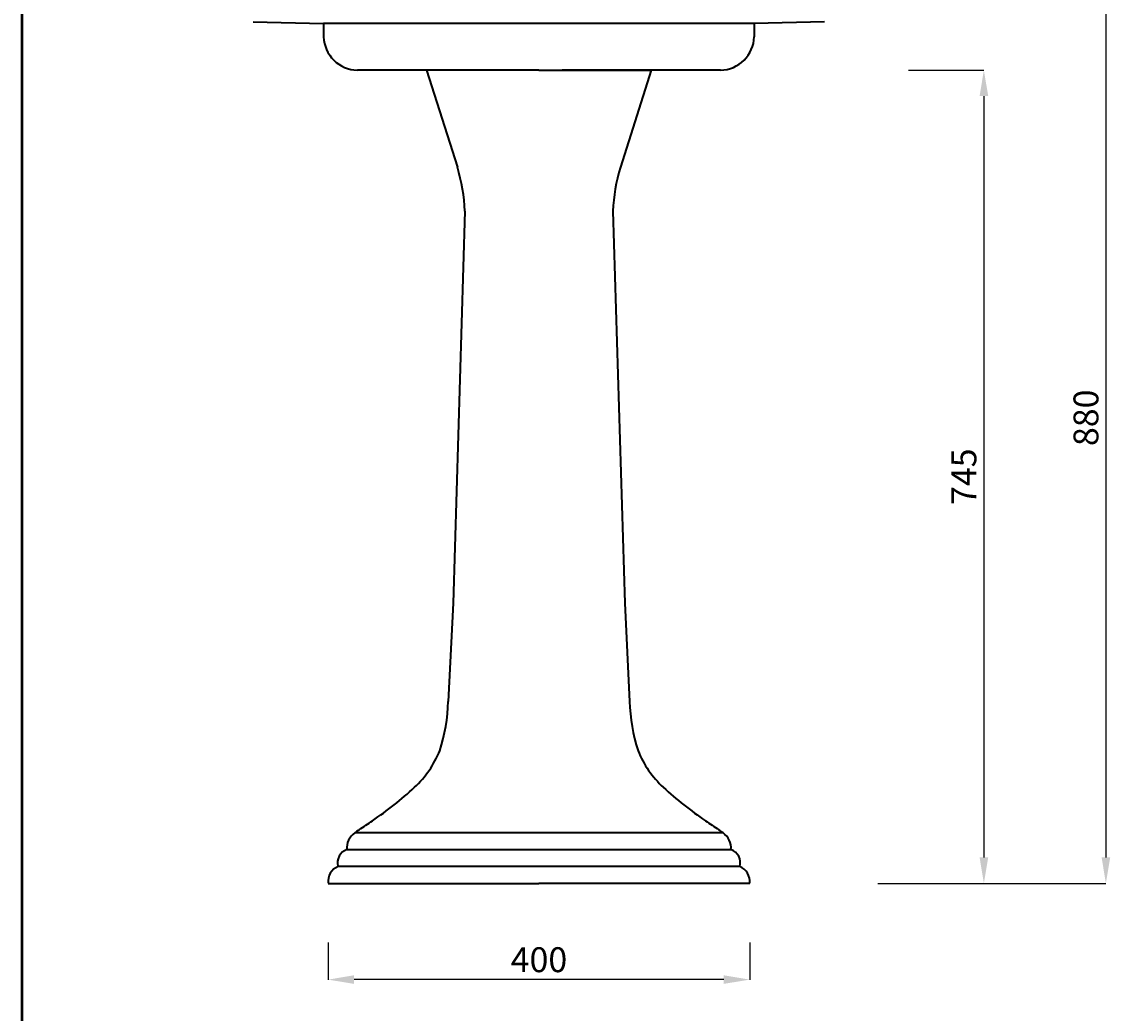
# Model space of a CAD drawing. Units: millimetres. Extents: x -505 to 1486, y -1471 to 1354.
# Drawn here: x -505 to 544, y -97 to 858 of the extents above; entities that cross this region are included whole.
import ezdxf

# ---------------------------------------------------------------- set-up
doc = ezdxf.new("R2010")
doc.units = ezdxf.units.MM
for name, color, linetype, lineweight in [('DIMN', 7, 'Continuous', 0), ('line 2', 7, 'Continuous', 50), ('PLANE', 7, 'Continuous', 40)]:
    doc.layers.add(name, color=color, linetype=linetype, lineweight=lineweight)
doc.styles.add('S 2', font='TIMESBI.TTF', dxfattribs={"height": 18})
doc.dimstyles.new('SAM', dxfattribs={"dimtxt": 3.75, "dimasz": 25, "dimexe": 0.09, "dimexo": 7, "dimgap": 7, "dimtad": 1, "dimtoh": 1, "dimdec": 0, "dimtxsty": 'S 2', "dimcen": 2.5, "dimadec": 0, "dimazin": 0, "dimtfac": 1, "dimtdec": 0, "dimtmove": 0, "dimatfit": 3, "dimfxl": 1, "dimtolj": 1, "dimarcsym": 0})

# ---------------------------------------------------------------- blocks, each defined once
blk = doc.blocks.new('*D26')
at = {"layer": 'Defpoints', "color": 0}
for p in [(376.8, 925.3), (343.5, 27.9), (540.3, 27.9)]:
    blk.add_point(p, dxfattribs=at)
at = {"layer": 'DIMN', "color": 0, "lineweight": -2}
for p, q in [((383.8, 925.3), (540.4, 925.3)), ((540.3, 900.3), (540.3, 52.9)), ((350.5, 27.9), (540.4, 27.9))]:
    blk.add_line(p, q, dxfattribs=at)
at = {"layer": 'DIMN', "color": 0}
for points in [[(536.2, 900.3), (544.5, 900.3), (540.3, 925.3)], [(536.2, 52.9), (544.5, 52.9), (540.3, 27.9)]]:
    blk.add_solid(points, dxfattribs=at)
at = {"layer": 'DIMN', "color": 0, "insert": (521.1, 476.6), "char_height": 18, "attachment_point": 5, "rotation": 90, "style": 'S 2'}
blk.add_mtext('\\A1;{\\fTimes New Roman|b0|i0|c238|p18;\\H1.333x;8\\fTimes New Roman|b0|i0|c178|p18;80}', dxfattribs=at)
blk = doc.blocks.new('*D27')
at = {"layer": 'Defpoints', "color": 0}
for p in [(343, 811.7), (313.4, 27.9), (422.7, 27.9)]:
    blk.add_point(p, dxfattribs=at)
at = {"layer": 'DIMN', "color": 0, "lineweight": -2}
for p, q in [((350, 811.7), (422.8, 811.7)), ((422.7, 786.7), (422.7, 52.9)), ((320.4, 27.9), (422.8, 27.9))]:
    blk.add_line(p, q, dxfattribs=at)
at = {"layer": 'DIMN', "color": 0}
for points in [[(418.6, 786.7), (426.9, 786.7), (422.7, 811.7)], [(418.6, 52.9), (426.9, 52.9), (422.7, 27.9)]]:
    blk.add_solid(points, dxfattribs=at)
at = {"layer": 'DIMN', "color": 0, "insert": (403.5, 419.8), "char_height": 18, "attachment_point": 5, "rotation": 90, "style": 'S 2'}
blk.add_mtext('\\A1;{\\fTimes New Roman|b0|i0|c238|p18;\\H1.333x;745}', dxfattribs=at)
blk = doc.blocks.new('*D28')
at = {"layer": 'Defpoints', "color": 0}
for p in [(-209.3, -22), (197, -22), (-209.3, -64.9)]:
    blk.add_point(p, dxfattribs=at)
at = {"layer": 'DIMN', "color": 0, "lineweight": -2}
for p, q in [((-209.3, -29), (-209.3, -65)), ((197, -29), (197, -65)), ((172, -64.9), (-184.3, -64.9))]:
    blk.add_line(p, q, dxfattribs=at)
at = {"layer": 'DIMN', "color": 0}
for points in [[(-184.3, -60.7), (-184.3, -69), (-209.3, -64.9)], [(172, -60.7), (172, -69), (197, -64.9)]]:
    blk.add_solid(points, dxfattribs=at)
at = {"layer": 'DIMN', "color": 0, "insert": (-6.1, -45.7), "char_height": 18, "attachment_point": 5, "style": 'S 2'}
blk.add_mtext('\\A1;{\\fTimes New Roman|b0|i0|c238|p18;\\H1.333x;400}', dxfattribs=at)

msp = doc.modelspace()

# ---------------------------------------------------------------- linework, layer by layer
at = {"layer": 'line 2'}
msp.add_line((-504.57, 1354.23), (-504.57, -1470.77), dxfattribs=at)
at = {"layer": 'PLANE'}
for p, q in [((-281.39, 858.31), (-213.64, 856.72)), ((-213.64, 856.72), (-213.64, 843.91)), ((201.36, 856.72), (-213.64, 856.72)), ((269.11, 858.31), (201.36, 856.72)), ((201.36, 856.72), (201.36, 843.91)), ((-28.64, 811.72), (-181.09, 811.72)), ((-6.14, 811.72), (-114.36, 811.72)), ((-114.36, 811.72), (-84.7, 718.08)), ((-6.14, 811.72), (102.09, 811.72)), ((168.81, 811.72), (16.36, 811.72)), ((102.09, 811.72), (72.42, 718.08)), ((-77.42, 675.71), (-88.92, 298.07)), ((65.14, 675.71), (76.64, 298.07)), ((-88.92, 298.07), (-93.58, 203.27)), ((76.64, 298.07), (81.3, 203.27)), ((171.31, 76.6), (-183.59, 76.6)), ((-191.23, 60.37), (178.95, 60.37)), ((187.47, 44.14), (-199.74, 44.14)), ((-209.31, 27.91), (-6.14, 27.91)), ((197.04, 27.91), (-6.14, 27.91))]:
    msp.add_line(p, q, dxfattribs=at)
for centre, radius, start, end in [((-180.54, 844.83), 33.12, 181.58418, 269.04151), ((168.26, 844.83), 33.12, 270.95849, 358.41582), ((-248.89, 668.05), 171.64, 2.55815, 16.94724), ((236.61, 668.05), 171.64, 163.05276, 177.44185), ((-265.98, 208.19), 172.47, 342.29254, 358.36713), ((253.71, 208.19), 172.47, 181.63287, 197.70746), ((-194.34, 193.53), 100.07, 313.09874, 337.80674), ((182.06, 193.53), 100.07, 202.19326, 226.90126), ((-362.75, 377.19), 349.25, 304.16284, 312.68596), ((350.47, 377.19), 349.25, 227.31404, 235.83716), ((-548.8, 643.22), 673.87, 303.24375, 304.55046), ((536.53, 643.22), 673.87, 235.44954, 236.75625), ((-173.7, 62.03), 17.61, 124.17536, 185.41903), ((-116.42, -12.1), 111.26, 124.46484, 127.1322), ((104.14, -12.1), 111.26, 52.8678, 55.53516), ((161.42, 62.03), 17.61, 354.58097, 55.82464), ((-186.82, 47.71), 13.41, 109.18461, 195.4342), ((174.54, 47.71), 13.41, 344.5658, 70.81539), ((-193.52, 29.54), 15.87, 113.07137, 185.88115), ((181.25, 29.54), 15.87, 354.11885, 66.92863)]:
    msp.add_arc(centre, radius, start, end, dxfattribs=at)

# ---------------------------------------------------------------- dimensions: what is measured, and where the dimension line sits
at = {"layer": 'DIMN'}
for base, p1, p2, text, picture, middle in [((540.33, 27.91), (376.78, 925.31), (343.52, 27.91), '{\\fTimes New Roman|b0|i0|c238|p18;\\H1.333x;8\\fTimes New Roman|b0|i0|c178|p18;80}', '*D26', (521.12, 476.61)), ((422.72, 27.91), (343.02, 811.72), (313.42, 27.91), '{\\fTimes New Roman|b0|i0|c238|p18;\\H1.333x;745}', '*D27', (403.48, 419.81))]:
    dim = msp.add_linear_dim(base=base, p1=p1, p2=p2, angle=90, text=text, dimstyle='SAM', dxfattribs=at)
    dim.commit()
    dim.dimension.update_dxf_attribs({"geometry": picture, "text_midpoint": middle})
dim = msp.add_linear_dim(base=(-209.31, -64.87), p1=(197.04, -22.03), p2=(-209.31, -22.03), text='{\\fTimes New Roman|b0|i0|c238|p18;\\H1.333x;400}', dimstyle='SAM', dxfattribs=at)
dim.commit()
dim.dimension.update_dxf_attribs({"geometry": '*D28', "text_midpoint": (-6.14, -45.67)})

doc.saveas('drawing.dxf')
